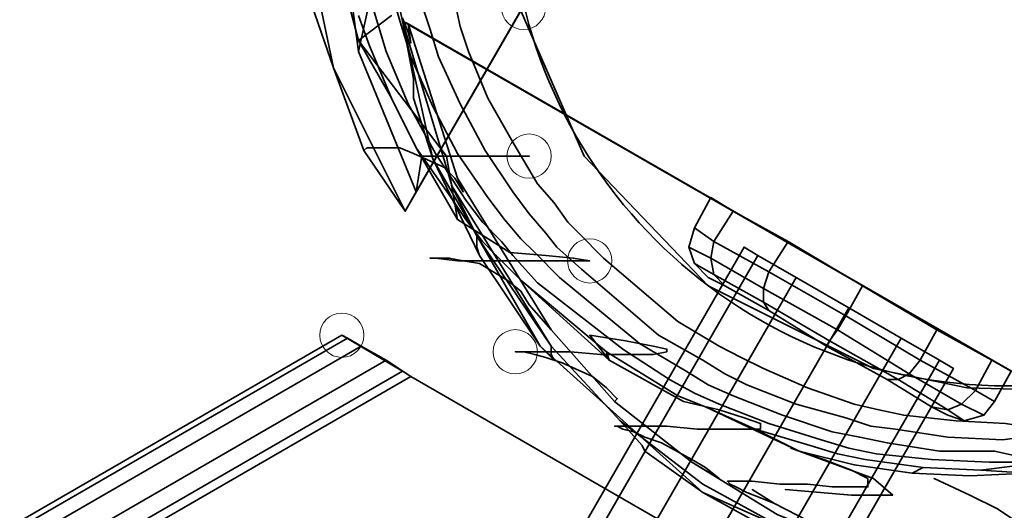
# Model space of a CAD drawing. Units: millimetres. Extents: x 42366 to 48657, y -20988 to -16092.
# Drawn here: x 44962 to 45076, y -17910 to -17854 of the extents above; entities that cross this region are included whole.
import ezdxf

# ---------------------------------------------------------------- set-up
doc = ezdxf.new("R2010")
doc.units = ezdxf.units.MM
doc.layers.add('МАФЫ НАШИ', color=250, linetype='Continuous', lineweight=25)

# ---------------------------------------------------------------- blocks, each defined once
blk = doc.blocks.new('олшгшшг')
at = {"layer": 'МАФЫ НАШИ', "color": 18, "lineweight": 35}
for points in [[(44998.98, -17838.15), (45001.52, -17857.19), (45002.79, -17851.48), (45001.52, -17857.19), (45008.18, -17873.36), (45008.81, -17869.24), (45008.18, -17873.36), (45006.91, -17875.59), (45002.15, -17868.61), (44998.66, -17859.09), (44995.81, -17850.84), (44998.66, -17859.09), (44994.54, -17839.42)], [(45080.19, -17761.07), (45055.76, -17766.46), (45034.19, -17778.83), (45017.38, -17797.55), (45007.23, -17820.39), (45004.69, -17845.13), (45010.08, -17869.56), (45022.45, -17891.13), (45041.17, -17907.94), (45064.01, -17918.09), (45088.75, -17920.63)], [(45004.69, -17845.13), (45010.08, -17869.56), (45007.86, -17862.58), (45010.08, -17869.56), (45015.47, -17880.66), (45022.45, -17891.13), (45010.08, -17869.56)], [(45059.88, -17914.6), (45049.42, -17909.21), (45046.88, -17907.62), (45049.42, -17909.21), (45059.88, -17914.6)], [(45004.69, -17845.13), (45010.08, -17869.56), (45007.86, -17862.58), (45010.08, -17869.56), (45015.47, -17880.66), (45015.16, -17879.71), (45015.47, -17880.66), (45022.45, -17891.13), (45024.04, -17892.72), (45022.45, -17891.13), (45041.17, -17907.94), (45034.51, -17903.18), (45041.17, -17907.94), (45046.88, -17911.11), (45041.17, -17907.94), (45064.01, -17918.09), (45060.84, -17917.14), (45064.01, -17918.09), (45088.75, -17920.63)], [(45051.64, -17912.7), (45041.17, -17906.99), (45031.65, -17899.69), (45034.19, -17902.55), (45031.65, -17899.69), (45023.72, -17891.13), (45023.72, -17892.08), (45023.72, -17891.13), (45015.16, -17878.44), (45015.16, -17879.71), (45015.16, -17878.44), (45012.3, -17872.73), (45023.72, -17891.13), (45015.16, -17878.44), (45012.3, -17872.73), (45006.59, -17853.7), (45007.23, -17854.01), (45012.94, -17871.78), (45023.72, -17889.23), (45021.18, -17886.37), (45023.72, -17889.23), (45031.02, -17897.47), (45031.33, -17897.16), (45031.02, -17897.47), (45039.9, -17904.45), (45043.07, -17906.36), (45039.9, -17904.45), (45049.73, -17910.48)], [(45080.82, -17764.88), (45074.79, -17763.92), (45068.45, -17763.61), (45062.11, -17763.92), (45071.94, -17764.24), (45062.11, -17763.92), (45049.73, -17765.83), (45050.05, -17768.36), (45049.73, -17765.83), (45037.36, -17770.27), (45040.22, -17772.81), (45037.36, -17770.27), (45026.26, -17776.61), (45016.11, -17785.18), (45018.65, -17790.57), (45016.11, -17785.18), (45008.18, -17795.65), (45002.15, -17807.07), (44998.66, -17819.12), (44997.39, -17831.81), (44998.34, -17843.86), (45001.52, -17855.92)], [(44998.34, -17843.86), (45001.52, -17855.92), (45011.67, -17869.24), (45001.52, -17855.92), (45005.32, -17853.06), (45001.52, -17855.92), (44998.34, -17843.86)], [(45082.72, -17896.2), (45071.62, -17895.89), (45060.84, -17893.67), (45041.8, -17884.15), (45027.53, -17869.24), (45018.96, -17849.57), (45017.69, -17838.79), (45018.65, -17827.37), (45022.14, -17816.26), (45027.85, -17806.11), (45036.41, -17797.23), (45046.24, -17790.57), (45057.35, -17786.13), (45068.45, -17784.23), (45079.87, -17784.54)], [(45082.72, -17896.2), (45071.62, -17895.89), (45060.84, -17893.67), (45041.8, -17884.15), (45027.53, -17869.24), (45018.96, -17849.57), (45017.69, -17838.79), (45018.65, -17827.37), (45022.14, -17816.26), (45027.85, -17806.11), (45036.41, -17797.23), (45046.24, -17790.57), (45057.35, -17786.13), (45068.45, -17784.23), (45079.87, -17784.54)], [(44998.98, -17838.15), (45001.52, -17857.19), (45002.79, -17851.48), (45001.52, -17857.19), (45008.18, -17873.36), (45008.81, -17869.24), (45008.18, -17873.36), (45006.91, -17875.59)], [(44998.66, -17859.09), (45002.15, -17868.61), (45006.91, -17875.59), (45002.15, -17868.61), (44998.66, -17859.09), (44995.81, -17850.84), (44998.66, -17859.09), (44994.54, -17839.42), (44995.81, -17850.84)], [(45003.74, -17854.01), (45002.79, -17850.84), (45003.74, -17854.01)], [(45003.74, -17854.01), (45002.79, -17850.84), (45003.74, -17854.01)], [(45006.59, -17854.65), (45005.64, -17851.48), (45006.59, -17854.65)], [(45006.59, -17854.65), (45005.64, -17851.48), (45006.59, -17854.65)], [(45009.76, -17854.65), (45008.81, -17851.79), (45009.76, -17854.65)], [(45009.76, -17854.65), (45008.81, -17851.79), (45009.76, -17854.65)], [(45005.32, -17853.06), (45001.52, -17855.92), (45005.32, -17853.06)], [(45004.69, -17857.19), (45003.74, -17854.01), (45004.69, -17857.19)], [(45004.69, -17857.19), (45003.74, -17854.01), (45004.69, -17857.19)], [(45015.16, -17878.44), (45012.3, -17872.73), (45006.59, -17853.7), (45007.23, -17854.01), (45012.94, -17871.78), (45023.72, -17889.23), (45021.18, -17886.37), (45023.72, -17889.23), (45031.02, -17897.47), (45031.33, -17897.16), (45031.02, -17897.47), (45039.9, -17904.45), (45043.07, -17906.36), (45039.9, -17904.45), (45049.73, -17910.48), (45059.88, -17914.6), (45074.16, -17918.09), (45065.59, -17913.65), (45074.16, -17918.09), (45074.48, -17917.78), (45074.16, -17918.09), (45087.8, -17919.04)], [(45006.59, -17854.65), (45007.54, -17857.82), (45006.59, -17854.65)], [(45006.59, -17854.65), (45007.54, -17857.82), (45006.59, -17854.65)], [(45014.21, -17857.19), (45013.25, -17854.33), (45014.21, -17857.19)], [(45014.21, -17857.19), (45013.25, -17854.33), (45014.21, -17857.19)], [(45010.08, -17863.53), (45007.54, -17857.82), (45010.08, -17863.53)], [(45010.08, -17863.53), (45007.54, -17857.82), (45010.08, -17863.53)], [(45013.25, -17863.21), (45010.72, -17857.82), (45013.25, -17863.21)], [(45013.25, -17863.21), (45010.72, -17857.82), (45013.25, -17863.21)], [(45007.23, -17863.21), (45010.4, -17868.92), (45007.23, -17863.21)], [(45007.23, -17863.21), (45010.4, -17868.92), (45007.23, -17863.21)], [(45012.94, -17868.92), (45010.08, -17863.53), (45012.94, -17868.92)], [(45012.94, -17868.92), (45010.08, -17863.53), (45012.94, -17868.92)], [(45002.47, -17868.29), (45002.15, -17868.61), (45002.47, -17868.29)], [(45002.47, -17868.29), (45002.15, -17868.61), (45002.47, -17868.29)], [(45003.42, -17868.29), (45002.47, -17868.29), (45003.42, -17868.29)], [(45003.42, -17868.29), (45002.47, -17868.29), (45003.42, -17868.29)], [(45003.42, -17868.29), (45004.69, -17868.29), (45003.42, -17868.29)], [(45003.42, -17868.29), (45004.69, -17868.29), (45003.42, -17868.29)], [(45004.69, -17868.29), (45006.27, -17868.29), (45004.69, -17868.29)], [(45004.69, -17868.29), (45006.27, -17868.29), (45004.69, -17868.29)], [(45007.86, -17868.92), (45011.35, -17870.51), (45007.86, -17868.92)], [(45007.86, -17868.92), (45011.35, -17870.51), (45007.86, -17868.92)], [(45012.62, -17869.24), (45008.81, -17869.24), (45012.62, -17869.24)], [(45012.62, -17869.24), (45008.81, -17869.24), (45012.62, -17869.24)], [(45013.89, -17874.32), (45010.4, -17868.92), (45013.89, -17874.32)], [(45013.89, -17874.32), (45010.4, -17868.92), (45013.89, -17874.32)], [(45011.67, -17869.24), (45012.94, -17876.54), (45011.67, -17869.24)], [(45016.11, -17869.24), (45012.62, -17869.24), (45016.11, -17869.24)], [(45016.11, -17869.24), (45012.62, -17869.24), (45016.11, -17869.24)], [(45019.28, -17869.24), (45016.11, -17869.24), (45019.28, -17869.24)], [(45019.28, -17869.24), (45016.11, -17869.24), (45019.28, -17869.24)], [(45021.18, -17869.24), (45019.28, -17869.24), (45021.18, -17869.24)], [(45021.18, -17869.24), (45019.28, -17869.24), (45021.18, -17869.24)], [(45023.72, -17891.13), (45012.3, -17872.73), (45015.16, -17878.44), (45015.16, -17879.71), (45015.16, -17878.44), (45023.72, -17891.13), (45023.72, -17892.08), (45023.72, -17891.13), (45031.65, -17899.69), (45034.19, -17902.55), (45031.65, -17899.69), (45041.17, -17906.99), (45051.64, -17912.7), (45062.74, -17916.82), (45076.38, -17919.68)], [(45088.75, -17920.63), (45064.01, -17918.09), (45060.84, -17917.14), (45064.01, -17918.09), (45041.17, -17907.94), (45046.88, -17911.11), (45041.17, -17907.94), (45034.51, -17903.18), (45041.17, -17907.94), (45022.45, -17891.13), (45024.04, -17892.72), (45022.45, -17891.13), (45015.47, -17880.66), (45015.16, -17879.71), (45015.47, -17880.66)], [(45012.94, -17871.78), (45013.57, -17873.36), (45012.94, -17871.78)], [(45012.94, -17871.78), (45013.57, -17873.36), (45012.94, -17871.78)], [(45019.28, -17873.36), (45021.18, -17875.9), (45019.28, -17873.36)], [(45019.28, -17873.36), (45021.18, -17875.9), (45019.28, -17873.36)], [(45013.89, -17874.32), (45015.79, -17876.85), (45013.89, -17874.32)], [(45013.89, -17874.32), (45015.79, -17876.85), (45013.89, -17874.32)], [(45018.96, -17880.34), (45012.94, -17876.54), (45018.96, -17880.34)], [(45018.96, -17880.34), (45012.94, -17876.54), (45018.96, -17880.34)], [(45018.01, -17879.07), (45015.79, -17876.85), (45018.01, -17879.07)], [(45018.01, -17879.07), (45015.79, -17876.85), (45018.01, -17879.07)], [(45018.33, -17876.54), (45020.23, -17878.76), (45018.33, -17876.54)], [(45018.33, -17876.54), (45020.23, -17878.76), (45018.33, -17876.54)], [(45023.09, -17878.12), (45024.36, -17879.71), (45023.09, -17878.12)], [(45023.09, -17878.12), (45024.36, -17879.71), (45023.09, -17878.12)], [(45018.01, -17879.07), (45019.28, -17880.66), (45018.01, -17879.07)], [(45018.01, -17879.07), (45019.28, -17880.66), (45018.01, -17879.07)], [(45020.23, -17878.76), (45021.82, -17880.34), (45020.23, -17878.76)], [(45020.23, -17878.76), (45021.82, -17880.34), (45020.23, -17878.76)], [(44983.43, -18030.07), (45064.01, -17890.18), (44983.43, -18030.07)], [(44977.41, -18026.58), (45057.98, -17886.69), (44977.41, -18026.58)], [(44971.38, -18023.09), (45051.95, -17883.2), (44971.38, -18023.09)], [(44966.94, -18020.56), (45047.51, -17880.66), (44966.94, -18020.56)], [(44965.35, -18019.6), (45045.93, -17879.71), (44965.35, -18019.6)], [(44966.94, -18020.56), (45047.51, -17880.66), (44966.94, -18020.56)], [(44971.38, -18023.09), (45051.95, -17883.2), (44971.38, -18023.09)], [(44977.41, -18026.58), (45057.98, -17886.69), (44977.41, -18026.58)], [(44983.43, -18030.07), (45064.01, -17890.18), (44983.43, -18030.07)], [(44987.88, -18032.61), (45068.45, -17892.72), (44987.88, -18032.61)], [(44989.46, -18033.56), (45070.04, -17893.67), (45068.45, -17892.72), (44987.88, -18032.61)], [(44989.46, -18033.56), (45070.04, -17893.67), (45068.45, -17892.72), (45064.01, -17890.18), (45057.98, -17886.69), (45051.95, -17883.2), (45047.51, -17880.66), (45045.93, -17879.71), (45047.51, -17880.66), (45051.95, -17883.2), (45057.98, -17886.69), (45064.01, -17890.18), (45068.45, -17892.72), (45070.04, -17893.67), (45068.45, -17892.72), (44987.88, -18032.61)], [(44983.43, -18030.07), (45064.01, -17890.18), (44983.43, -18030.07)], [(44977.41, -18026.58), (45057.98, -17886.69), (44977.41, -18026.58)], [(44971.38, -18023.09), (45051.95, -17883.2), (44971.38, -18023.09)], [(44966.94, -18020.56), (45047.51, -17880.66), (44966.94, -18020.56)], [(44965.35, -18019.6), (45045.93, -17879.71), (44965.35, -18019.6)], [(44966.94, -18020.56), (45047.51, -17880.66), (44966.94, -18020.56)], [(44971.38, -18023.09), (45051.95, -17883.2), (44971.38, -18023.09)], [(44977.41, -18026.58), (45057.98, -17886.69), (44977.41, -18026.58)], [(44983.43, -18030.07), (45064.01, -17890.18), (44983.43, -18030.07)], [(44987.88, -18032.61), (45068.45, -17892.72), (44987.88, -18032.61)], [(44989.46, -18033.56), (45070.04, -17893.67), (44989.46, -18033.56)], [(44987.88, -18032.61), (45068.45, -17892.72), (45070.04, -17893.67), (45068.45, -17892.72), (45064.01, -17890.18), (45057.98, -17886.69), (45051.95, -17883.2), (45047.51, -17880.66), (45045.93, -17879.71), (45047.51, -17880.66), (45051.95, -17883.2), (45057.98, -17886.69), (45064.01, -17890.18), (45068.45, -17892.72), (45070.04, -17893.67), (45068.45, -17892.72), (44987.88, -18032.61)], [(45019.28, -17880.66), (45022.14, -17883.83), (45019.28, -17880.66)], [(45019.28, -17880.66), (45022.14, -17883.83), (45019.28, -17880.66)], [(45021.82, -17880.34), (45024.67, -17883.2), (45021.82, -17880.34)], [(45021.82, -17880.34), (45024.67, -17883.2), (45021.82, -17880.34)], [(45024.36, -17879.71), (45027.21, -17882.25), (45024.36, -17879.71)], [(45024.36, -17879.71), (45027.21, -17882.25), (45024.36, -17879.71)], [(45009.76, -17880.98), (45010.4, -17880.98), (45009.76, -17880.98)], [(45010.08, -17880.98), (45009.76, -17880.98), (45010.08, -17880.98)], [(45009.76, -17880.98), (45010.4, -17880.98), (45009.76, -17880.98)], [(45010.08, -17880.98), (45009.76, -17880.98), (45010.08, -17880.98)], [(45010.72, -17880.98), (45010.08, -17880.98), (45010.72, -17880.98)], [(45010.72, -17880.98), (45010.08, -17880.98), (45010.72, -17880.98)], [(45010.4, -17880.98), (45012.94, -17881.3), (45010.4, -17880.98)], [(45010.4, -17880.98), (45012.94, -17881.3), (45010.4, -17880.98)], [(45010.72, -17880.98), (45011.98, -17880.98), (45010.72, -17880.98)], [(45010.72, -17880.98), (45011.98, -17880.98), (45010.72, -17880.98)], [(45011.98, -17880.98), (45013.57, -17881.3), (45011.98, -17880.98)], [(45011.98, -17880.98), (45013.57, -17881.3), (45011.98, -17880.98)], [(45012.94, -17881.3), (45016.43, -17881.3), (45012.94, -17881.3)], [(45012.94, -17881.3), (45016.43, -17881.3), (45012.94, -17881.3)], [(45019.91, -17881.3), (45016.43, -17881.3), (45019.91, -17881.3)], [(45019.91, -17881.3), (45016.43, -17881.3), (45019.91, -17881.3)], [(45023.4, -17881.3), (45019.91, -17881.3), (45023.4, -17881.3)], [(45023.4, -17881.3), (45019.91, -17881.3), (45023.4, -17881.3)], [(45026.26, -17881.3), (45023.4, -17881.3), (45026.26, -17881.3)], [(45026.26, -17881.3), (45023.4, -17881.3), (45026.26, -17881.3)], [(45028.16, -17881.3), (45026.26, -17881.3), (45028.16, -17881.3)], [(45028.16, -17881.3), (45026.26, -17881.3), (45028.16, -17881.3)], [(45036.09, -17889.86), (45027.21, -17882.25), (45036.09, -17889.86)], [(45036.09, -17889.86), (45027.21, -17882.25), (45036.09, -17889.86)], [(45020.23, -17883.52), (45030.07, -17891.76)], [(45022.14, -17883.83), (45031.97, -17891.45), (45022.14, -17883.83)], [(45022.14, -17883.83), (45031.97, -17891.45), (45022.14, -17883.83)], [(45043.07, -17891.13), (45038.31, -17888.27), (45043.07, -17891.13)], [(45043.07, -17891.13), (45038.31, -17888.27), (45043.07, -17891.13)], [(44040.97, -18443.41), (44999.61, -17889.86), (45006.59, -17893.98), (44999.61, -17889.86), (44040.97, -18443.41)], [(44040.97, -18443.41), (44999.61, -17889.86), (45000.25, -17890.18), (45001.83, -17891.13), (45004.69, -17892.72), (45001.83, -17891.13), (45000.25, -17890.18), (44999.61, -17889.86), (45000.25, -17890.18), (45001.83, -17891.13), (45004.69, -17892.72), (45007.54, -17894.62), (45038.95, -17912.7), (45042.12, -17914.29), (45044.98, -17916.19), (45076.38, -17934.27)], [(45076.38, -17934.27), (45044.98, -17916.19), (45042.12, -17914.29), (45038.95, -17912.7), (45007.54, -17894.62), (45038.95, -17912.7), (45042.12, -17914.29), (45044.98, -17916.19), (45076.38, -17934.27)], [(45076.38, -17934.27), (45044.98, -17916.19), (45042.12, -17914.29), (45038.95, -17912.7), (45007.54, -17894.62), (45004.69, -17892.72), (45007.54, -17894.62), (45004.69, -17892.72), (45001.83, -17891.13), (45000.25, -17890.18), (44999.61, -17889.86), (45006.59, -17893.98), (44999.61, -17889.86), (44040.97, -18443.41)], [(44040.97, -18443.41), (44999.61, -17889.86), (44040.97, -18443.41)], [(44999.61, -17889.86), (44040.97, -18443.41), (44999.61, -17889.86)], [(45032.29, -17890.49), (45028.16, -17889.86), (45032.29, -17890.49)], [(45032.29, -17890.49), (45028.16, -17889.86), (45032.29, -17890.49)], [(45041.17, -17892.72), (45036.09, -17889.86), (45041.17, -17892.72)], [(45041.17, -17892.72), (45036.09, -17889.86), (45041.17, -17892.72)], [(45039.27, -17893.98), (45033.87, -17890.81), (45039.27, -17893.98)], [(45039.27, -17893.98), (45033.87, -17890.81), (45039.27, -17893.98)], [(45019.6, -17891.76), (45020.23, -17891.76), (45019.6, -17891.76)], [(45020.55, -17891.76), (45019.6, -17891.76), (45020.55, -17891.76)], [(45019.6, -17891.76), (45020.23, -17891.76), (45019.6, -17891.76)], [(45020.55, -17891.76), (45019.6, -17891.76), (45020.55, -17891.76)], [(45020.23, -17891.76), (45022.45, -17891.76), (45020.23, -17891.76)], [(45020.23, -17891.76), (45022.45, -17891.76), (45020.23, -17891.76)], [(45020.55, -17891.76), (45021.82, -17892.08), (45020.55, -17891.76)], [(45020.55, -17891.76), (45021.82, -17892.08), (45020.55, -17891.76)], [(45021.82, -17892.08), (45023.09, -17892.4), (45021.82, -17892.08)], [(45021.82, -17892.08), (45023.09, -17892.4), (45021.82, -17892.08)], [(45029.43, -17892.08), (45025.94, -17891.76), (45029.43, -17892.08)], [(45029.43, -17892.08), (45025.94, -17891.76), (45029.43, -17892.08)], [(45032.6, -17892.08), (45029.43, -17892.08), (45032.6, -17892.08)], [(45032.6, -17892.08), (45029.43, -17892.08), (45032.6, -17892.08)], [(45030.38, -17892.72), (45030.07, -17891.76), (45030.38, -17892.72)], [(45035.78, -17895.25), (45030.07, -17891.76), (45035.78, -17895.25)], [(45037.36, -17894.94), (45031.97, -17891.45), (45037.36, -17894.94)], [(45037.36, -17894.94), (45031.97, -17891.45), (45037.36, -17894.94)], [(45035.46, -17892.08), (45032.6, -17892.08), (45035.46, -17892.08)], [(45035.46, -17892.08), (45032.6, -17892.08), (45035.46, -17892.08)], [(45037.04, -17891.76), (45035.46, -17892.08), (45037.04, -17891.76)], [(45037.04, -17891.76), (45035.46, -17892.08), (45037.04, -17891.76)], [(45043.71, -17894.3), (45041.17, -17892.72), (45043.71, -17894.3)], [(45043.71, -17894.3), (45041.17, -17892.72), (45043.71, -17894.3)], [(45043.71, -17894.3), (45046.24, -17895.57), (45043.71, -17894.3)], [(45043.71, -17894.3), (45046.24, -17895.57), (45043.71, -17894.3)], [(45028.48, -17894.62), (45030.07, -17895.89), (45028.48, -17894.62)], [(45028.48, -17894.62), (45030.07, -17895.89), (45028.48, -17894.62)], [(45037.36, -17894.94), (45040.22, -17896.52), (45037.36, -17894.94)], [(45037.36, -17894.94), (45040.22, -17896.52), (45037.36, -17894.94)], [(45040.22, -17896.52), (45043.07, -17897.79), (45040.22, -17896.52)], [(45040.22, -17896.52), (45043.07, -17897.79), (45040.22, -17896.52)], [(45044.66, -17896.84), (45041.8, -17895.57), (45044.66, -17896.84)], [(45044.66, -17896.84), (45041.8, -17895.57), (45044.66, -17896.84)], [(45046.24, -17895.57), (45051.95, -17897.79), (45046.24, -17895.57)], [(45046.24, -17895.57), (45051.95, -17897.79), (45046.24, -17895.57)], [(45048.78, -17900.01), (45043.07, -17897.79), (45048.78, -17900.01)], [(45048.78, -17900.01), (45043.07, -17897.79), (45048.78, -17900.01)], [(45044.66, -17896.84), (45050.37, -17899.06), (45044.66, -17896.84)], [(45044.66, -17896.84), (45050.37, -17899.06), (45044.66, -17896.84)], [(45051.95, -17897.79), (45057.66, -17899.38), (45051.95, -17897.79)], [(45051.95, -17897.79), (45057.66, -17899.38), (45051.95, -17897.79)], [(45045.93, -17899.38), (45043.07, -17898.43), (45045.93, -17899.38)], [(45045.93, -17899.38), (45043.07, -17898.43), (45045.93, -17899.38)], [(45061.47, -17898.43), (45064.33, -17899.06), (45061.47, -17898.43)], [(45061.47, -17898.43), (45064.33, -17899.06), (45061.47, -17898.43)], [(45048.78, -17900.01), (45054.81, -17901.91), (45048.78, -17900.01)], [(45048.78, -17900.01), (45054.81, -17901.91), (45048.78, -17900.01)], [(45057.66, -17899.38), (45060.52, -17900.33), (45057.66, -17899.38)], [(45057.66, -17899.38), (45060.52, -17900.33), (45057.66, -17899.38)], [(45033.87, -17900.33), (45031.65, -17900.33), (45033.87, -17900.33)], [(45033.87, -17900.33), (45031.65, -17900.33), (45033.87, -17900.33)], [(45031.97, -17900.65), (45033.24, -17900.96), (45031.97, -17900.65)], [(45031.97, -17900.65), (45033.24, -17900.96), (45031.97, -17900.65)], [(45033.24, -17900.96), (45034.51, -17901.6), (45033.24, -17900.96)], [(45033.24, -17900.96), (45034.51, -17901.6), (45033.24, -17900.96)], [(45040.53, -17900.65), (45037.04, -17900.33), (45040.53, -17900.65)], [(45040.53, -17900.65), (45037.04, -17900.33), (45040.53, -17900.65)], [(45043.71, -17900.65), (45040.53, -17900.65), (45043.71, -17900.65)], [(45043.71, -17900.65), (45040.53, -17900.65), (45043.71, -17900.65)], [(45046.24, -17900.65), (45043.71, -17900.65), (45046.24, -17900.65)], [(45046.24, -17900.65), (45043.71, -17900.65), (45046.24, -17900.65)], [(45047.83, -17900.65), (45046.24, -17900.65), (45047.83, -17900.65)], [(45047.83, -17900.65), (45046.24, -17900.65), (45047.83, -17900.65)], [(45052.27, -17903.18), (45051.32, -17902.87), (45055.13, -17904.14), (45058.3, -17905.4), (45055.13, -17904.14), (45051.32, -17902.87), (45052.27, -17903.18), (45060.84, -17906.36), (45063.06, -17908.26), (45058.3, -17908.26), (45063.06, -17908.26), (45060.84, -17906.36), (45052.27, -17903.18), (45058.62, -17904.77), (45065.28, -17905.72), (45071.94, -17906.04), (45078.6, -17905.72), (45073.21, -17905.4), (45078.6, -17905.72), (45071.94, -17906.04), (45065.28, -17905.72), (45066.55, -17905.09), (45065.28, -17905.72), (45058.62, -17904.77), (45052.27, -17903.18), (45047.2, -17900.65), (45053.54, -17902.55), (45056.71, -17903.5), (45059.88, -17904.14), (45066.55, -17905.09), (45059.88, -17904.14), (45056.71, -17903.5), (45053.54, -17902.55), (45047.2, -17900.65)], [(45060.52, -17900.33), (45063.37, -17900.65), (45060.52, -17900.33)], [(45060.52, -17900.33), (45063.37, -17900.65), (45060.52, -17900.33)], [(45063.37, -17900.65), (45069.4, -17901.6), (45063.37, -17900.65)], [(45063.37, -17900.65), (45069.4, -17901.6), (45063.37, -17900.65)], [(45034.51, -17901.6), (45036.41, -17902.23), (45034.51, -17901.6)], [(45034.51, -17901.6), (45036.41, -17902.23), (45034.51, -17901.6)], [(45057.98, -17902.87), (45054.81, -17901.91), (45057.98, -17902.87)], [(45057.98, -17902.87), (45054.81, -17901.91), (45057.98, -17902.87)], [(45059.25, -17901.6), (45062.42, -17902.23), (45059.25, -17901.6)], [(45059.25, -17901.6), (45062.42, -17902.23), (45059.25, -17901.6)], [(45062.42, -17902.23), (45068.45, -17903.18), (45062.42, -17902.23)], [(45062.42, -17902.23), (45068.45, -17903.18), (45062.42, -17902.23)], [(45075.75, -17901.91), (45069.4, -17901.6), (45075.75, -17901.91)], [(45075.75, -17901.91), (45069.4, -17901.6), (45075.75, -17901.91)], [(45057.98, -17902.87), (45061.15, -17903.5), (45057.98, -17902.87)], [(45057.98, -17902.87), (45061.15, -17903.5), (45057.98, -17902.87)], [(45074.79, -17903.18), (45068.45, -17903.18), (45074.79, -17903.18)], [(45074.79, -17903.18), (45068.45, -17903.18), (45074.79, -17903.18)], [(45039.9, -17904.14), (45041.49, -17905.09), (45039.9, -17904.14)], [(45039.9, -17904.14), (45041.49, -17905.09), (45039.9, -17904.14)], [(45061.15, -17903.5), (45067.5, -17904.14), (45061.15, -17903.5)], [(45061.15, -17903.5), (45067.5, -17904.14), (45061.15, -17903.5)], [(45074.16, -17904.45), (45067.5, -17904.14), (45074.16, -17904.45)], [(45074.16, -17904.45), (45067.5, -17904.14), (45074.16, -17904.45)], [(45043.07, -17906.36), (45041.49, -17905.09), (45043.07, -17906.36)], [(45043.07, -17906.36), (45041.49, -17905.09), (45043.07, -17906.36)], [(45060.2, -17906.36), (45058.3, -17905.4), (45060.2, -17906.36)], [(45060.2, -17906.36), (45058.3, -17905.4), (45060.2, -17906.36)], [(45073.21, -17905.4), (45066.55, -17905.09), (45073.21, -17905.4)], [(45073.21, -17905.4), (45066.55, -17905.09), (45073.21, -17905.4)], [(45071.94, -17908.26), (45067.82, -17906.36), (45071.94, -17908.26)], [(45071.94, -17908.26), (45067.82, -17906.36), (45071.94, -17908.26)], [(45053.22, -17906.99), (45050.05, -17906.99), (45053.22, -17906.99)], [(45053.22, -17906.99), (45050.05, -17906.99), (45053.22, -17906.99)], [(45058.3, -17908.26), (45050.69, -17907.62)], [(45050.69, -17907.62), (45058.3, -17908.26)], [(45049.42, -17909.21), (45047.83, -17908.58), (45049.42, -17909.21)], [(45049.42, -17909.21), (45047.83, -17908.58), (45049.42, -17909.21)]]:
    blk.add_lwpolyline(points, dxfattribs=at)
for points in [[(45075.43, -17756.94), (45074.79, -17757.9), (45008.18, -17873.36), (45006.91, -17875.59), (45075.43, -17756.94), (45056.71, -17758.21), (45037.68, -17764.56), (45028.48, -17769.63), (45019.6, -17776.93), (45011.35, -17785.18), (45004.69, -17795.33), (44999.3, -17806.11), (44996.12, -17817.53), (44994.54, -17828.64), (44994.54, -17839.42), (44998.66, -17859.09), (45006.91, -17875.59)], [(45075.43, -17756.94), (45074.79, -17757.9), (45008.18, -17873.36), (45006.91, -17875.59), (45075.43, -17756.94), (45056.71, -17758.21), (45037.68, -17764.56), (45028.48, -17769.63), (45019.6, -17776.93), (45011.35, -17785.18), (45004.69, -17795.33), (44999.3, -17806.11), (44996.12, -17817.53), (44994.54, -17828.64), (44994.54, -17839.42), (44998.66, -17859.09), (45006.91, -17875.59)], [(45057.35, -17760.12), (45039.9, -17767.1), (45023.09, -17779.78), (45015.79, -17787.71), (45009.45, -17797.23), (45004.69, -17807.07), (45001.52, -17817.53), (44998.98, -17838.15), (45001.52, -17857.19), (45008.18, -17873.36), (45074.79, -17757.9)], [(45057.35, -17760.12), (45039.9, -17767.1), (45023.09, -17779.78), (45015.79, -17787.71), (45009.45, -17797.23), (45004.69, -17807.07), (45001.52, -17817.53), (44998.98, -17838.15), (45001.52, -17857.19), (45008.18, -17873.36), (45074.79, -17757.9)], [(45022.45, -17891.13), (45010.08, -17869.56), (45004.69, -17845.13), (45007.23, -17820.39), (45017.38, -17797.55), (45034.19, -17778.83), (45055.76, -17766.46), (45080.19, -17761.07), (45105.25, -17763.61), (45128.09, -17773.76), (45146.49, -17790.57), (45159.18, -17812.14), (45164.25, -17836.57), (45161.71, -17861.63), (45151.56, -17884.47), (45134.75, -17902.87), (45113.18, -17915.56), (45088.75, -17920.63), (45064.01, -17918.09), (45041.17, -17907.94)], [(45012.62, -17851.48), (45013.25, -17854.33), (45012.62, -17851.48), (45011.35, -17845.45)], [(45012.62, -17851.48), (45013.25, -17854.33), (45012.62, -17851.48), (45011.35, -17845.45)], [(45001.52, -17853.06), (45002.79, -17856.55)], [(45001.52, -17853.06), (45002.79, -17856.55)], [(45007.23, -17854.97), (45006.59, -17853.38)], [(45007.23, -17854.97), (45006.59, -17853.38)], [(45007.86, -17862.58), (45007.86, -17861.63), (45007.86, -17860.36), (45006.59, -17853.7), (45007.86, -17860.36), (45007.86, -17861.63)], [(45006.59, -17853.7), (45007.23, -17854.01), (45112.54, -17914.6), (45113.18, -17914.92)], [(45006.59, -17853.7), (45113.18, -17914.92), (45101.76, -17918.41), (45089.39, -17920), (45076.38, -17919.68), (45062.74, -17916.82), (45051.64, -17912.7), (45041.17, -17906.99), (45031.65, -17899.69), (45023.72, -17891.13), (45012.3, -17872.73)], [(45007.86, -17862.58), (45007.86, -17861.63), (45007.86, -17860.36), (45006.59, -17853.7), (45007.86, -17860.36), (45007.86, -17861.63)], [(45006.59, -17853.7), (45007.23, -17854.01), (45112.54, -17914.6), (45113.18, -17914.92)], [(45006.59, -17853.7), (45113.18, -17914.92), (45101.76, -17918.41), (45089.39, -17920), (45076.38, -17919.68), (45062.74, -17916.82), (45051.64, -17912.7), (45041.17, -17906.99), (45031.65, -17899.69), (45023.72, -17891.13), (45012.3, -17872.73)], [(45007.23, -17854.01), (45007.54, -17856.23), (45007.23, -17854.97), (45007.54, -17856.23)], [(45007.23, -17854.01), (45012.94, -17871.78), (45023.72, -17889.23), (45031.02, -17897.47), (45039.9, -17904.45), (45049.73, -17910.48), (45059.88, -17914.6), (45074.16, -17918.09), (45087.8, -17919.04), (45100.81, -17917.78), (45112.54, -17914.6)], [(45007.23, -17854.01), (45007.54, -17856.23), (45007.23, -17854.97), (45007.54, -17856.23)], [(45007.23, -17854.01), (45012.94, -17871.78), (45023.72, -17889.23), (45031.02, -17897.47), (45039.9, -17904.45), (45049.73, -17910.48), (45059.88, -17914.6), (45074.16, -17918.09), (45087.8, -17919.04), (45100.81, -17917.78), (45112.54, -17914.6)], [(45009.76, -17854.65), (45010.72, -17857.82)], [(45009.76, -17854.65), (45010.72, -17857.82)], [(45012.94, -17876.54), (45008.18, -17868.29), (45005.32, -17862.58), (45001.52, -17855.92), (45005.32, -17862.58), (45002.79, -17856.55), (45005.32, -17862.58), (45008.18, -17868.29), (45011.98, -17873.68), (45008.18, -17868.29)], [(45011.67, -17869.24), (45001.52, -17855.92), (45011.67, -17869.24), (45012.94, -17876.54)], [(45012.94, -17876.54), (45008.18, -17868.29), (45005.32, -17862.58), (45001.52, -17855.92), (45005.32, -17862.58), (45002.79, -17856.55), (45005.32, -17862.58), (45008.18, -17868.29), (45011.98, -17873.68), (45008.18, -17868.29)], [(45004.69, -17857.19), (45007.23, -17863.21)], [(45004.69, -17857.19), (45007.23, -17863.21)], [(45016.43, -17862.58), (45014.21, -17857.19), (45016.43, -17862.58), (45019.28, -17867.65), (45022.14, -17872.41), (45019.28, -17867.65)], [(45016.43, -17862.58), (45014.21, -17857.19), (45016.43, -17862.58), (45019.28, -17867.65), (45022.14, -17872.41), (45019.28, -17867.65)], [(44998.66, -17859.09), (45002.15, -17868.61), (45006.91, -17875.59)], [(45016.11, -17868.61), (45013.25, -17863.21), (45016.11, -17868.61), (45019.28, -17873.36)], [(45016.11, -17868.61), (45013.25, -17863.21), (45016.11, -17868.61), (45019.28, -17873.36)], [(45006.27, -17868.29), (45007.86, -17868.92)], [(45006.27, -17868.29), (45007.86, -17868.92)], [(45011.67, -17869.24), (45015.79, -17869.24), (45019.28, -17869.24), (45021.18, -17869.24), (45019.28, -17869.24), (45015.79, -17869.24)], [(45011.67, -17869.24), (45015.79, -17869.24), (45019.28, -17869.24), (45021.18, -17869.24), (45019.28, -17869.24), (45015.79, -17869.24)], [(45018.33, -17876.54), (45016.43, -17874), (45012.94, -17868.92), (45016.43, -17874)], [(45018.33, -17876.54), (45016.43, -17874), (45012.94, -17868.92), (45016.43, -17874)], [(45010.08, -17869.56), (45022.45, -17891.13), (45015.47, -17880.66)], [(45012.62, -17871.78), (45011.35, -17870.51), (45012.62, -17871.78), (45013.57, -17873.36)], [(45012.62, -17871.78), (45011.35, -17870.51), (45012.62, -17871.78), (45013.57, -17873.36)], [(45025.62, -17876.85), (45024.04, -17874.63), (45022.14, -17872.41), (45024.04, -17874.63)], [(45025.62, -17876.85), (45024.04, -17874.63), (45022.14, -17872.41), (45024.04, -17874.63)], [(45015.79, -17879.07), (45017.38, -17880.66), (45015.79, -17879.07), (45013.89, -17876.54), (45011.98, -17873.68), (45013.89, -17876.54)], [(45015.79, -17879.07), (45017.38, -17880.66), (45015.79, -17879.07), (45013.89, -17876.54), (45011.98, -17873.68), (45013.89, -17876.54)], [(45044.66, -17875.59), (45042.44, -17879.07), (45048.78, -17882.56), (45051, -17879.07), (45048.78, -17882.56), (45057.66, -17887.64), (45059.57, -17884.15), (45057.66, -17887.64), (45066.23, -17892.72), (45068.13, -17889.23), (45066.23, -17892.72), (45072.57, -17896.2), (45074.48, -17892.72), (45072.57, -17896.2), (45074.79, -17897.47), (45076.7, -17893.98), (45074.79, -17897.47), (45072.57, -17896.2), (45074.48, -17892.72), (45072.57, -17896.2), (45066.23, -17892.72), (45068.13, -17889.23), (45066.23, -17892.72), (45057.66, -17887.64), (45059.57, -17884.15), (45057.66, -17887.64), (45048.78, -17882.56), (45051, -17879.07), (45048.78, -17882.56), (45042.44, -17879.07), (45044.66, -17875.59), (45042.44, -17879.07), (45040.22, -17877.49), (45042.12, -17874), (45044.66, -17875.59), (45042.44, -17879.07), (45040.22, -17877.49), (45042.12, -17874), (45044.66, -17875.59), (45051, -17879.07), (45059.57, -17884.15), (45068.13, -17889.23), (45074.48, -17892.72), (45076.7, -17893.98), (45074.48, -17892.72), (45068.13, -17889.23), (45059.57, -17884.15), (45051, -17879.07)], [(45044.66, -17875.59), (45042.44, -17879.07), (45048.78, -17882.56), (45051, -17879.07), (45048.78, -17882.56), (45057.66, -17887.64), (45059.57, -17884.15), (45057.66, -17887.64), (45066.23, -17892.72), (45068.13, -17889.23), (45066.23, -17892.72), (45072.57, -17896.2), (45074.48, -17892.72), (45072.57, -17896.2), (45074.79, -17897.47), (45076.7, -17893.98), (45074.79, -17897.47), (45072.57, -17896.2), (45074.48, -17892.72), (45072.57, -17896.2), (45066.23, -17892.72), (45068.13, -17889.23), (45066.23, -17892.72), (45057.66, -17887.64), (45059.57, -17884.15), (45057.66, -17887.64), (45048.78, -17882.56), (45051, -17879.07), (45048.78, -17882.56), (45042.44, -17879.07), (45044.66, -17875.59), (45042.44, -17879.07), (45040.22, -17877.49), (45042.12, -17874), (45040.22, -17877.49), (45042.44, -17879.07), (45044.66, -17875.59), (45042.12, -17874), (45044.66, -17875.59), (45051, -17879.07), (45059.57, -17884.15), (45068.13, -17889.23), (45074.48, -17892.72), (45076.7, -17893.98), (45074.48, -17892.72), (45068.13, -17889.23), (45059.57, -17884.15), (45051, -17879.07)], [(45042.12, -17874), (45044.66, -17875.59)], [(45042.12, -17874), (45044.66, -17875.59)], [(45021.18, -17875.9), (45023.09, -17878.12)], [(45021.18, -17875.9), (45023.09, -17878.12)], [(45068.13, -17889.23), (45059.57, -17884.15), (45051, -17879.07), (45044.66, -17875.59), (45051, -17879.07), (45059.57, -17884.15), (45068.13, -17889.23), (45074.48, -17892.72)], [(45068.13, -17889.23), (45074.48, -17892.72), (45068.13, -17889.23), (45059.57, -17884.15), (45051, -17879.07), (45044.66, -17875.59), (45051, -17879.07), (45059.57, -17884.15)], [(45026.89, -17878.12), (45025.62, -17876.85), (45026.89, -17878.12), (45029.75, -17880.98), (45038.31, -17888.27), (45029.75, -17880.98)], [(45026.89, -17878.12), (45025.62, -17876.85), (45026.89, -17878.12), (45029.75, -17880.98), (45038.31, -17888.27), (45029.75, -17880.98)], [(45042.44, -17879.07), (45042.12, -17880.98), (45048.15, -17884.47), (45048.78, -17882.56), (45048.15, -17884.47), (45056.71, -17889.23), (45057.66, -17887.64), (45056.71, -17889.23), (45064.96, -17894.3), (45066.23, -17892.72), (45064.96, -17894.3), (45070.99, -17897.79), (45072.57, -17896.2), (45070.99, -17897.79), (45073.53, -17899.06), (45074.79, -17897.47), (45073.53, -17899.06), (45070.99, -17897.79), (45072.57, -17896.2), (45070.99, -17897.79), (45064.96, -17894.3), (45066.23, -17892.72), (45064.96, -17894.3), (45056.71, -17889.23), (45057.66, -17887.64), (45056.71, -17889.23), (45048.15, -17884.47), (45048.78, -17882.56), (45048.15, -17884.47), (45042.12, -17880.98), (45042.44, -17879.07), (45042.12, -17880.98), (45039.58, -17879.71), (45040.22, -17877.49), (45042.44, -17879.07), (45042.12, -17880.98), (45039.58, -17879.71), (45040.22, -17877.49), (45042.44, -17879.07), (45048.78, -17882.56), (45057.66, -17887.64), (45066.23, -17892.72), (45072.57, -17896.2), (45074.79, -17897.47), (45072.57, -17896.2), (45066.23, -17892.72), (45057.66, -17887.64), (45048.78, -17882.56)], [(45042.44, -17879.07), (45042.12, -17880.98), (45048.15, -17884.47), (45048.78, -17882.56), (45048.15, -17884.47), (45056.71, -17889.23), (45057.66, -17887.64), (45056.71, -17889.23), (45064.96, -17894.3), (45066.23, -17892.72), (45064.96, -17894.3), (45070.99, -17897.79), (45072.57, -17896.2), (45070.99, -17897.79), (45073.53, -17899.06), (45074.79, -17897.47), (45073.53, -17899.06), (45070.99, -17897.79), (45072.57, -17896.2), (45070.99, -17897.79), (45064.96, -17894.3), (45066.23, -17892.72), (45064.96, -17894.3), (45056.71, -17889.23), (45057.66, -17887.64), (45056.71, -17889.23), (45048.15, -17884.47), (45048.78, -17882.56), (45048.15, -17884.47), (45042.12, -17880.98), (45042.44, -17879.07), (45042.12, -17880.98), (45039.58, -17879.71), (45040.22, -17877.49), (45039.58, -17879.71), (45042.12, -17880.98), (45042.44, -17879.07), (45040.22, -17877.49), (45042.44, -17879.07), (45048.78, -17882.56), (45057.66, -17887.64), (45066.23, -17892.72), (45072.57, -17896.2), (45074.79, -17897.47), (45072.57, -17896.2), (45066.23, -17892.72), (45057.66, -17887.64), (45048.78, -17882.56)], [(45020.23, -17883.52), (45017.38, -17880.66), (45020.23, -17883.52), (45030.38, -17892.72)], [(45030.07, -17891.76), (45020.23, -17883.52), (45017.38, -17880.66), (45020.23, -17883.52), (45030.38, -17892.72), (45020.23, -17883.52), (45030.07, -17891.76), (45030.38, -17892.72), (45030.07, -17891.76), (45035.78, -17895.25)], [(45018.96, -17880.34), (45023.09, -17880.66), (45026.26, -17880.98), (45028.16, -17881.3), (45026.26, -17880.98), (45023.09, -17880.66)], [(45018.96, -17880.34), (45023.09, -17880.66), (45026.26, -17880.98), (45028.16, -17881.3), (45026.26, -17880.98), (45023.09, -17880.66)], [(45073.53, -17899.06), (45071.3, -17899.69), (45069.4, -17898.43), (45070.99, -17897.79), (45069.4, -17898.43), (45063.69, -17894.94), (45064.96, -17894.3), (45063.69, -17894.94), (45055.76, -17890.49), (45056.71, -17889.23), (45055.76, -17890.49), (45048.15, -17886.05), (45048.15, -17884.47), (45048.15, -17886.05), (45042.44, -17882.88), (45042.12, -17880.98), (45042.44, -17882.88), (45040.22, -17881.61), (45039.58, -17879.71), (45040.22, -17881.61), (45042.44, -17882.88), (45042.12, -17880.98), (45042.44, -17882.88), (45048.15, -17886.05), (45048.15, -17884.47), (45048.15, -17886.05), (45055.76, -17890.49), (45056.71, -17889.23), (45055.76, -17890.49), (45063.69, -17894.94), (45064.96, -17894.3), (45063.69, -17894.94), (45069.4, -17898.43), (45070.99, -17897.79), (45073.53, -17899.06), (45071.3, -17899.69), (45069.4, -17898.43), (45070.99, -17897.79), (45064.96, -17894.3), (45056.71, -17889.23), (45048.15, -17884.47), (45042.12, -17880.98), (45039.58, -17879.71), (45042.12, -17880.98), (45048.15, -17884.47), (45056.71, -17889.23), (45064.96, -17894.3), (45070.99, -17897.79)], [(45073.53, -17899.06), (45071.3, -17899.69), (45069.4, -17898.43), (45070.99, -17897.79), (45069.4, -17898.43), (45063.69, -17894.94), (45064.96, -17894.3), (45063.69, -17894.94), (45055.76, -17890.49), (45056.71, -17889.23), (45055.76, -17890.49), (45048.15, -17886.05), (45048.15, -17884.47), (45048.15, -17886.05), (45042.44, -17882.88), (45042.12, -17880.98), (45042.44, -17882.88), (45040.22, -17881.61), (45039.58, -17879.71), (45040.22, -17881.61), (45042.44, -17882.88), (45042.12, -17880.98), (45042.44, -17882.88), (45048.15, -17886.05), (45048.15, -17884.47), (45048.15, -17886.05), (45055.76, -17890.49), (45056.71, -17889.23), (45055.76, -17890.49), (45063.69, -17894.94), (45064.96, -17894.3), (45063.69, -17894.94), (45069.4, -17898.43), (45070.99, -17897.79), (45069.4, -17898.43), (45071.3, -17899.69), (45073.53, -17899.06), (45070.99, -17897.79), (45064.96, -17894.3), (45056.71, -17889.23), (45048.15, -17884.47), (45042.12, -17880.98), (45039.58, -17879.71), (45042.12, -17880.98), (45048.15, -17884.47), (45056.71, -17889.23), (45064.96, -17894.3), (45070.99, -17897.79)], [(45047.51, -17880.66), (45045.93, -17879.71)], [(45047.51, -17880.66), (45045.93, -17879.71)], [(45051.95, -17883.2), (45057.98, -17886.69), (45064.01, -17890.18), (45068.45, -17892.72), (45064.01, -17890.18), (45057.98, -17886.69), (45051.95, -17883.2), (45047.51, -17880.66)], [(45051.95, -17883.2), (45047.51, -17880.66), (45051.95, -17883.2), (45057.98, -17886.69), (45064.01, -17890.18), (45068.45, -17892.72), (45064.01, -17890.18), (45057.98, -17886.69)], [(45015.47, -17881.61), (45013.57, -17881.3), (45015.47, -17881.61), (45018.65, -17883.52)], [(45015.47, -17881.61), (45013.57, -17881.3), (45015.47, -17881.61), (45018.65, -17883.52)], [(45043.71, -17884.15), (45042.44, -17882.88), (45048.15, -17886.05), (45048.78, -17887.01), (45048.15, -17886.05), (45055.76, -17890.49), (45055.44, -17891.13), (45055.76, -17890.49), (45063.69, -17894.94), (45062.42, -17894.94), (45063.69, -17894.94), (45069.4, -17898.43), (45067.5, -17898.11), (45069.4, -17898.43), (45071.3, -17899.69), (45069.4, -17899.06), (45071.3, -17899.69), (45069.4, -17898.43), (45067.5, -17898.11), (45069.4, -17898.43), (45063.69, -17894.94), (45062.42, -17894.94), (45063.69, -17894.94), (45055.76, -17890.49), (45055.44, -17891.13), (45055.76, -17890.49), (45048.15, -17886.05), (45048.78, -17887.01), (45048.15, -17886.05), (45042.44, -17882.88), (45043.71, -17884.15), (45042.44, -17882.88), (45040.22, -17881.61), (45041.8, -17883.2), (45043.71, -17884.15), (45042.44, -17882.88), (45040.22, -17881.61), (45041.8, -17883.2), (45043.71, -17884.15), (45048.78, -17887.01), (45055.44, -17891.13), (45062.42, -17894.94), (45067.5, -17898.11), (45069.4, -17899.06), (45067.5, -17898.11), (45062.42, -17894.94), (45055.44, -17891.13), (45048.78, -17887.01)], [(45043.71, -17884.15), (45042.44, -17882.88), (45048.15, -17886.05), (45048.78, -17887.01), (45048.15, -17886.05), (45055.76, -17890.49), (45055.44, -17891.13), (45055.76, -17890.49), (45063.69, -17894.94), (45062.42, -17894.94), (45063.69, -17894.94), (45069.4, -17898.43), (45067.5, -17898.11), (45069.4, -17898.43), (45071.3, -17899.69), (45069.4, -17899.06), (45071.3, -17899.69), (45069.4, -17898.43), (45067.5, -17898.11), (45069.4, -17898.43), (45063.69, -17894.94), (45062.42, -17894.94), (45063.69, -17894.94), (45055.76, -17890.49), (45055.44, -17891.13), (45055.76, -17890.49), (45048.15, -17886.05), (45048.78, -17887.01), (45048.15, -17886.05), (45042.44, -17882.88), (45043.71, -17884.15), (45042.44, -17882.88), (45040.22, -17881.61), (45041.8, -17883.2), (45040.22, -17881.61), (45042.44, -17882.88), (45043.71, -17884.15), (45041.8, -17883.2), (45043.71, -17884.15), (45048.78, -17887.01), (45055.44, -17891.13), (45062.42, -17894.94), (45067.5, -17898.11), (45069.4, -17899.06), (45067.5, -17898.11), (45062.42, -17894.94), (45055.44, -17891.13), (45048.78, -17887.01)], [(45021.18, -17886.37), (45020.23, -17884.78), (45018.65, -17883.52), (45020.23, -17884.78)], [(45021.18, -17886.37), (45020.23, -17884.78), (45018.65, -17883.52), (45020.23, -17884.78)], [(45024.67, -17883.2), (45033.87, -17890.81)], [(45024.67, -17883.2), (45033.87, -17890.81)], [(45041.8, -17883.2), (45043.71, -17884.15)], [(45041.8, -17883.2), (45043.71, -17884.15)], [(45062.42, -17894.94), (45055.44, -17891.13), (45048.78, -17887.01), (45043.71, -17884.15), (45048.78, -17887.01), (45055.44, -17891.13), (45062.42, -17894.94), (45067.5, -17898.11)], [(45062.42, -17894.94), (45067.5, -17898.11), (45062.42, -17894.94), (45055.44, -17891.13), (45048.78, -17887.01), (45043.71, -17884.15), (45048.78, -17887.01), (45055.44, -17891.13)], [(44040.97, -18444.05), (44040.97, -18445.95), (45001.83, -17891.13), (45000.25, -17890.18), (44040.97, -18444.05), (45000.25, -17890.18), (44999.61, -17889.86), (44040.97, -18443.41), (44040.97, -18444.05), (45000.25, -17890.18), (44999.61, -17889.86), (44040.97, -18443.41)], [(44040.97, -18443.41), (44040.97, -18451.34), (45006.59, -17893.98), (44999.61, -17889.86)], [(44040.97, -18443.41), (44999.61, -17889.86), (45006.59, -17893.98), (44040.97, -18451.34)], [(44040.97, -18444.05), (44040.97, -18445.95), (45001.83, -17891.13), (45000.25, -17890.18), (44040.97, -18444.05), (45000.25, -17890.18), (44999.61, -17889.86), (44040.97, -18443.41), (44999.61, -17889.86), (45000.25, -17890.18), (44040.97, -18444.05), (44040.97, -18443.41)], [(44040.97, -18443.41), (44999.61, -17889.86), (45006.59, -17893.98), (44040.97, -18451.34), (44040.97, -18443.41), (44999.61, -17889.86), (45006.59, -17893.98), (44040.97, -18451.34)], [(45030.38, -17892.72), (45038.95, -17897.47), (45030.38, -17892.72), (45028.16, -17889.86)], [(45030.38, -17892.72), (45038.95, -17897.47), (45030.38, -17892.72), (45028.16, -17889.86)], [(44040.97, -18445.95), (45001.83, -17891.13), (45000.25, -17890.18), (44040.97, -18444.05)], [(44040.97, -18445.95), (45001.83, -17891.13), (45000.25, -17890.18), (44040.97, -18444.05)], [(45032.29, -17890.49), (45035.46, -17891.13), (45037.04, -17891.45), (45037.04, -17891.76), (45037.04, -17891.45), (45035.46, -17891.13)], [(45032.29, -17890.49), (45035.46, -17891.13), (45037.04, -17891.45), (45037.04, -17891.76), (45037.04, -17891.45), (45035.46, -17891.13)], [(44040.97, -18449.12), (44040.97, -18445.95), (45001.83, -17891.13), (45004.69, -17892.72), (44040.97, -18449.12), (44040.97, -18452.61), (45007.54, -17894.62), (45004.69, -17892.72)], [(44040.97, -18445.95), (45001.83, -17891.13), (45004.69, -17892.72), (44040.97, -18449.12)], [(44040.97, -18449.12), (44040.97, -18445.95), (45001.83, -17891.13), (45004.69, -17892.72), (44040.97, -18449.12), (45004.69, -17892.72), (45007.54, -17894.62), (44040.97, -18452.61)], [(44040.97, -18445.95), (45001.83, -17891.13), (45004.69, -17892.72), (44040.97, -18449.12)], [(45025.94, -17891.76), (45022.45, -17891.76)], [(45025.94, -17891.76), (45022.45, -17891.76)], [(45023.72, -17892.08), (45024.04, -17892.72)], [(45023.72, -17892.08), (45024.04, -17892.72)], [(45048.15, -17893.67), (45045.61, -17892.4), (45043.07, -17891.13), (45045.61, -17892.4)], [(45048.15, -17893.67), (45045.61, -17892.4), (45043.07, -17891.13), (45045.61, -17892.4)], [(44040.97, -18452.61), (44040.97, -18449.12), (45004.69, -17892.72), (45007.54, -17894.62)], [(44040.97, -18452.61), (45007.54, -17894.62), (45004.69, -17892.72), (44040.97, -18449.12)], [(45024.99, -17893.03), (45028.48, -17894.62), (45024.99, -17893.03), (45023.09, -17892.4)], [(45024.99, -17893.03), (45028.48, -17894.62), (45024.99, -17893.03), (45023.09, -17892.4)], [(45074.48, -17892.72), (45076.7, -17893.98)], [(45074.48, -17892.72), (45076.7, -17893.98)], [(45039.27, -17893.98), (45041.8, -17895.57)], [(45039.27, -17893.98), (45041.8, -17895.57)], [(45048.15, -17893.67), (45053.22, -17895.89), (45058.62, -17897.79), (45053.22, -17895.89)], [(45048.15, -17893.67), (45053.22, -17895.89), (45058.62, -17897.79), (45053.22, -17895.89)], [(45038.95, -17912.7), (44040.97, -18489.09), (44040.97, -18452.61), (45007.54, -17894.62), (45038.95, -17912.7), (44040.97, -18489.09), (44040.97, -18452.61), (45007.54, -17894.62)], [(45038.95, -17912.7), (45007.54, -17894.62), (44040.97, -18452.61), (44040.97, -18489.09), (45038.95, -17912.7), (45007.54, -17894.62), (44040.97, -18452.61), (44040.97, -18489.09)], [(45052.27, -17903.18), (45041.49, -17898.11), (45038.31, -17896.84), (45035.78, -17895.25), (45038.31, -17896.84), (45041.49, -17898.11), (45047.2, -17900.65), (45041.49, -17898.11)], [(45047.2, -17900.65), (45053.54, -17902.55), (45056.71, -17903.5), (45059.88, -17904.14), (45066.55, -17905.09), (45059.88, -17904.14), (45056.71, -17903.5), (45053.54, -17902.55), (45047.2, -17900.65), (45052.27, -17903.18), (45058.62, -17904.77), (45052.27, -17903.18), (45060.84, -17906.36), (45063.06, -17908.26), (45058.3, -17908.26), (45050.69, -17907.62), (45058.3, -17908.26), (45063.06, -17908.26), (45060.84, -17906.36), (45052.27, -17903.18), (45051.32, -17902.87), (45055.13, -17904.14), (45058.3, -17905.4), (45055.13, -17904.14), (45051.32, -17902.87), (45052.27, -17903.18), (45041.49, -17898.11), (45038.31, -17896.84), (45035.78, -17895.25), (45038.31, -17896.84), (45041.49, -17898.11), (45047.2, -17900.65), (45041.49, -17898.11), (45052.27, -17903.18)], [(45031.33, -17897.16), (45030.07, -17895.89)], [(45031.33, -17897.16), (45030.07, -17895.89)], [(45038.95, -17897.47), (45043.07, -17898.43)], [(45038.95, -17897.47), (45043.07, -17898.43)], [(45058.62, -17897.79), (45061.47, -17898.43)], [(45058.62, -17897.79), (45061.47, -17898.43)], [(45067.5, -17898.11), (45069.4, -17899.06)], [(45067.5, -17898.11), (45069.4, -17899.06)], [(45045.93, -17899.38), (45047.83, -17900.01), (45047.83, -17900.65), (45047.83, -17900.01)], [(45045.93, -17899.38), (45047.83, -17900.01), (45047.83, -17900.65), (45047.83, -17900.01)], [(45050.37, -17899.06), (45056.08, -17900.96), (45059.25, -17901.6), (45056.08, -17900.96)], [(45050.37, -17899.06), (45056.08, -17900.96), (45059.25, -17901.6), (45056.08, -17900.96)], [(45076.06, -17900.01), (45070.35, -17899.69), (45064.33, -17899.06), (45070.35, -17899.69), (45076.06, -17900.01), (45082.09, -17900.96), (45075.75, -17901.91), (45082.09, -17900.96)], [(45076.06, -17900.01), (45070.35, -17899.69), (45064.33, -17899.06), (45070.35, -17899.69), (45076.06, -17900.01), (45082.09, -17900.96), (45075.75, -17901.91), (45082.09, -17900.96)], [(45031.33, -17900.33), (45031.97, -17900.65), (45031.33, -17900.33), (45031.02, -17900.33), (45031.65, -17900.33), (45031.02, -17900.33)], [(45031.33, -17900.33), (45031.97, -17900.65), (45031.33, -17900.33), (45031.02, -17900.33), (45031.65, -17900.33), (45031.02, -17900.33)], [(45037.04, -17900.33), (45033.87, -17900.33)], [(45037.04, -17900.33), (45033.87, -17900.33)], [(45036.41, -17902.23), (45039.9, -17904.14)], [(45036.41, -17902.23), (45039.9, -17904.14)], [(45034.19, -17902.55), (45034.51, -17903.18)], [(45034.19, -17902.55), (45034.51, -17903.18)], [(45073.21, -17905.4), (45080.5, -17904.45), (45074.79, -17903.18), (45080.5, -17904.45), (45074.16, -17904.45), (45080.5, -17904.45)], [(45073.21, -17905.4), (45080.5, -17904.45), (45074.79, -17903.18), (45080.5, -17904.45), (45074.16, -17904.45), (45080.5, -17904.45)], [(45058.62, -17904.77), (45065.28, -17905.72), (45066.55, -17905.09), (45065.28, -17905.72), (45071.94, -17906.04), (45078.6, -17905.72), (45073.21, -17905.4), (45078.6, -17905.72), (45071.94, -17906.04), (45065.28, -17905.72)], [(45044.66, -17906.67), (45044.02, -17906.67), (45044.34, -17906.99), (45044.98, -17907.31), (45044.34, -17906.99), (45044.02, -17906.67)], [(45044.66, -17906.67), (45044.02, -17906.67), (45044.34, -17906.99), (45044.98, -17907.31), (45044.34, -17906.99), (45044.02, -17906.67)], [(45050.05, -17906.99), (45046.88, -17906.67), (45044.66, -17906.67), (45046.88, -17906.67)], [(45050.05, -17906.99), (45046.88, -17906.67), (45044.66, -17906.67), (45046.88, -17906.67)], [(45060.2, -17906.36), (45060.2, -17907.31), (45058.62, -17907.31), (45060.2, -17907.31)], [(45060.2, -17906.36), (45060.2, -17907.31), (45058.62, -17907.31), (45060.2, -17907.31)], [(45044.98, -17907.31), (45046.24, -17907.94), (45047.83, -17908.58), (45046.24, -17907.94)], [(45044.98, -17907.31), (45046.24, -17907.94), (45047.83, -17908.58), (45046.24, -17907.94)], [(45059.88, -17914.6), (45053.22, -17911.11), (45059.88, -17914.6), (45049.42, -17909.21), (45046.88, -17907.62), (45049.42, -17909.21)], [(45058.62, -17907.31), (45056.08, -17907.31), (45053.22, -17906.99), (45056.08, -17907.31)], [(45058.62, -17907.31), (45056.08, -17907.31), (45053.22, -17906.99), (45056.08, -17907.31)], [(45077.01, -17911.11), (45075.11, -17909.85), (45071.94, -17908.26), (45075.11, -17909.85)], [(45077.01, -17911.11), (45075.11, -17909.85), (45071.94, -17908.26), (45075.11, -17909.85)]]:
    blk.add_lwpolyline(points, close=True, dxfattribs=at)
blk.add_circle((45076.27, -17838.39), 57.29, dxfattribs=at)
blk.add_circle((45076.27, -17838.39), 57.29, dxfattribs=at)
at = {"layer": 'МАФЫ НАШИ', "color": 18, "lineweight": 0}
for centre in [(45020.54, -17852.11), (45020.54, -17852.11), (45021.17, -17869.24), (45021.17, -17869.24), (45021.17, -17869.24), (45021.17, -17869.24), (45028.15, -17881.3), (45028.15, -17881.3), (45028.15, -17881.3), (45028.15, -17881.3), (44999.6, -17889.86), (44999.6, -17889.86), (44999.6, -17889.86), (44999.6, -17889.86), (44999.6, -17889.86), (45019.58, -17891.76), (45019.58, -17891.76)]:
    blk.add_circle(centre, 2.55, dxfattribs=at)

msp = doc.modelspace()

# ---------------------------------------------------------------- block references
at = {"layer": 'МАФЫ НАШИ'}
msp.add_blockref('олшгшшг', (0, 0), dxfattribs=at)

doc.saveas('drawing.dxf')
